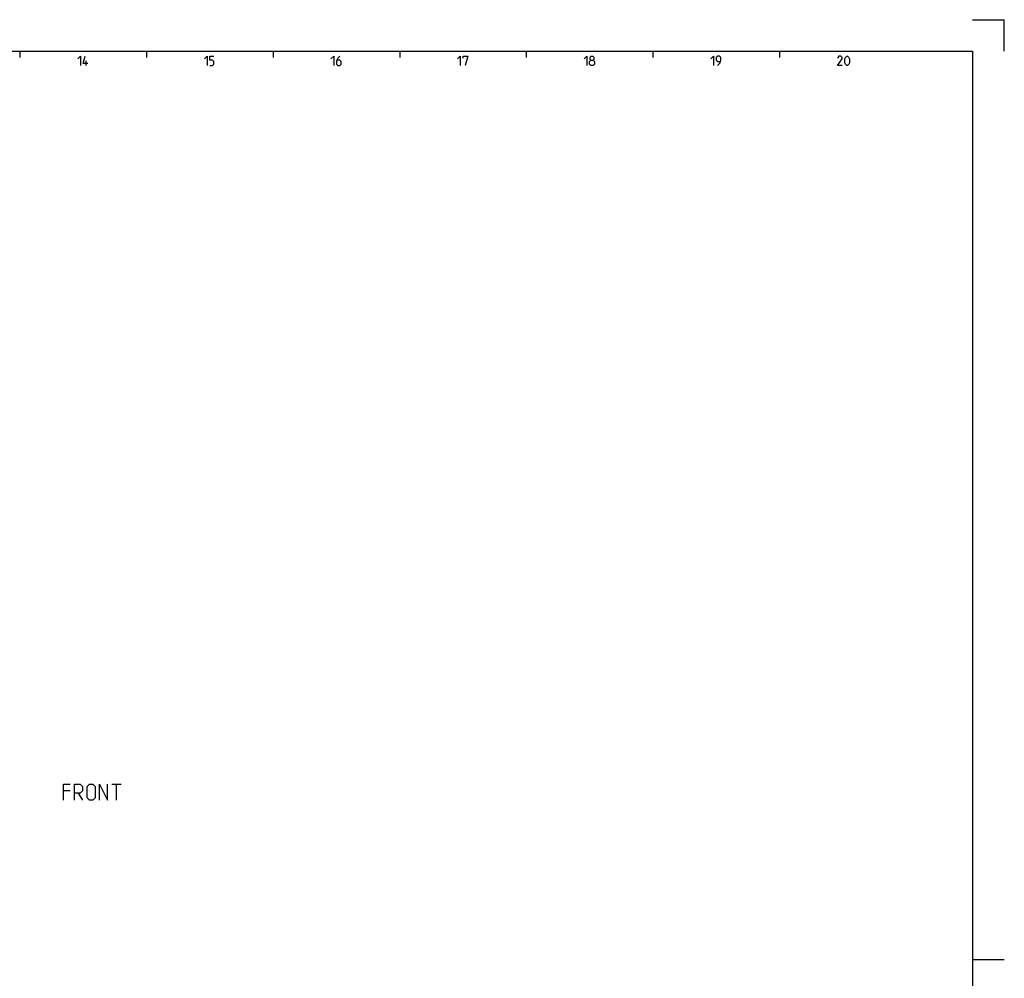
# Model space of a CAD drawing. Extents: x 0 to 1062, y 0 to 594.
# Drawn here: x 530 to 841, y 291 to 594 of the extents above; entities that cross this region are included whole.
import ezdxf

# ---------------------------------------------------------------- set-up
doc = ezdxf.new("R2010")
doc.units = 0
doc.header["$LTSCALE"] = 46.255
doc.header["$MEASUREMENT"] = 0
doc.layers.get('0').update_dxf_attribs({"linetype": 'CONTINUOUS'})

msp = doc.modelspace()

# ---------------------------------------------------------------- linework, layer by layer
at = {"color": 2, "linetype": 'Continuous'}
for p, q in [((831, 594), (841, 594)), ((841, 584), (841, 594)), ((530, 584), (530, 582)), ((570, 584), (570, 582)), ((610, 584), (610, 582)), ((650, 584), (650, 582)), ((690, 584), (690, 582)), ((730, 584), (730, 582)), ((770, 584), (770, 582)), ((831, 297), (841, 297))]:
    msp.add_line(p, q, dxfattribs=at)
at = {"color": 4, "linetype": 'Continuous'}
for p, q in [((10, 584), (831, 584)), ((831, 584), (831, 10))]:
    msp.add_line(p, q, dxfattribs=at)
at = {"color": 5, "linetype": 'Continuous'}
msp.add_line((551.00001, 579.49998), (551.00001, 581.00001), dxfattribs=at)
at = {"linetype": 'Continuous'}
for p, q in [((559.10716, 352.40816), (561.96427, 352.40816)), ((560.53574, 347.40816), (560.53574, 352.40816)), ((545.89287, 350.26532), (543.74998, 350.26532)), ((548.39288, 349.55103), (549.82141, 347.40816))]:
    msp.add_line(p, q, dxfattribs=at)
at = {"color": 5, "linetype": 'Continuous'}
for points in [[(548.2857, 581.64288), (549.14287, 582.49999), (549.14287, 579.49998)], [(551.50002, 580.14284), (549.99999, 580.14284), (550.64285, 582.49999)], [(588.28571, 581.64288), (589.14283, 582.49999), (589.14283, 579.49998)], [(590, 579.49998), (590.85712, 579.49998), (591.28573, 579.92859), (591.28573, 580.78571), (590.85712, 581.21427), (590, 581.21427), (590, 582.49999), (591.28573, 582.49999)], [(628.28572, 581.64288), (629.14284, 582.49999), (629.14284, 579.49998)], [(631.07143, 582.49999), (630.42857, 581.85713), (630.00001, 581.00001), (630.00001, 579.92859), (630.42857, 579.49998), (631.07143, 579.49998), (631.49999, 579.92859), (631.49999, 580.78571), (631.07143, 581.21427), (630.14286, 581.21427)], [(668.28573, 581.64288), (669.14285, 582.49999), (669.14285, 579.49998)], [(670.00002, 581.85713), (670.00002, 582.49999), (671.5, 582.49999), (670.64283, 579.49998)], [(708.28569, 581.64288), (709.14286, 582.49999), (709.14286, 579.49998)], [(710.42859, 581.21427), (710.14283, 581.42857), (710.14283, 582.07144), (710.42859, 582.49999), (711.0714, 582.49999), (711.35716, 582.07144), (711.35716, 581.42857), (711.0714, 581.21427), (711.50001, 580.78571), (711.50001, 579.92859), (711.0714, 579.49998), (710.42859, 579.49998), (709.99998, 579.92859)], [(748.2857, 581.64288), (749.14287, 582.49999), (749.14287, 579.49998)], [(750.42855, 579.49998), (751.28572, 580.35715), (751.49997, 581.21427), (751.49997, 582.07144), (751.07141, 582.49999), (750.42855, 582.49999), (749.99999, 582.07144), (749.99999, 581.21427), (750.42855, 580.78571), (751.35712, 580.78571)], [(789.7857, 579.49998), (788.28572, 579.49998), (789.7857, 581.64288), (789.7857, 582.07144), (789.35714, 582.49999), (788.71427, 582.49999), (788.28572, 581.85713)], [(790.64287, 580.35715), (790.64287, 581.64288), (790.85712, 582.07144), (791.28573, 582.49999), (791.49998, 582.49999), (791.92854, 582.07144), (792.14285, 581.64288), (792.14285, 580.35715), (791.92854, 579.92859), (791.49998, 579.49998), (791.28573, 579.49998), (790.85712, 579.92859), (790.64287, 580.35715)], [(709.99998, 579.92859), (709.99998, 580.78571), (710.42859, 581.21427), (711.0714, 581.21427)]]:
    msp.add_lwpolyline(points, dxfattribs=at)
at = {"linetype": 'Continuous'}
for points in [[(543.74998, 347.40816), (543.74998, 352.40816), (545.89287, 352.40816)], [(547.3214, 347.40816), (547.3214, 352.40816), (549.10714, 352.40816), (549.82141, 351.69387), (549.82141, 350.26532), (549.10714, 349.55103), (547.3214, 349.55103)], [(551.24999, 348.12245), (551.24999, 351.69387), (551.9643, 352.40816), (553.03573, 352.40816), (553.74999, 351.69387), (553.74999, 348.12245), (553.03573, 347.40816), (551.9643, 347.40816), (551.24999, 348.12245)], [(555.17857, 347.40816), (555.17857, 352.40816), (557.67858, 347.40816), (557.67858, 352.40816)]]:
    msp.add_lwpolyline(points, dxfattribs=at)

doc.saveas('drawing.dxf')
